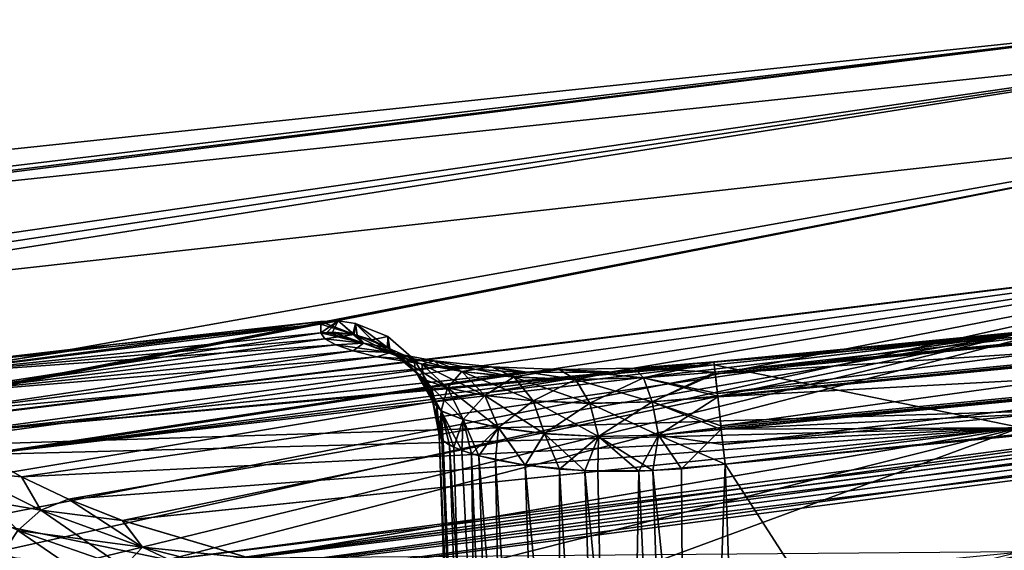
# Model space of a CAD drawing. Units: millimetres. Extents: x -36 to 108, y -2 to 132.
# Drawn here: x -13 to 0, y 122 to 130 of the extents above; entities that cross this region are included whole.
import ezdxf

# ---------------------------------------------------------------- set-up
doc = ezdxf.new("R2010")
doc.units = ezdxf.units.MM
doc.header["$LTSCALE"] = 33.374815
for name, color, linetype in [('106', 7, 'CONTINUOUS'), ('107', 7, 'CONTINUOUS'), ('109', 7, 'CONTINUOUS'), ('113', 7, 'CONTINUOUS'), ('116', 7, 'CONTINUOUS'), ('122', 7, 'CONTINUOUS'), ('124', 7, 'CONTINUOUS'), ('125', 7, 'CONTINUOUS'), ('131', 7, 'CONTINUOUS'), ('132', 7, 'CONTINUOUS'), ('143', 7, 'CONTINUOUS'), ('154', 7, 'CONTINUOUS'), ('155', 7, 'CONTINUOUS'), ('166', 7, 'CONTINUOUS'), ('170', 7, 'CONTINUOUS'), ('171', 7, 'CONTINUOUS'), ('175', 7, 'CONTINUOUS'), ('177', 7, 'CONTINUOUS'), ('179', 7, 'CONTINUOUS'), ('187', 7, 'CONTINUOUS'), ('189', 7, 'CONTINUOUS'), ('200', 7, 'CONTINUOUS')]:
    doc.layers.add(name, color=color, linetype=linetype)

msp = doc.modelspace()

# ---------------------------------------------------------------- linework, layer by layer
at = {"layer": '106', "linetype": 'Continuous'}
for points in [[(-7.567, 123.928, -3.069), (-7.513, 123.844, -3.7), (-7.034, 108.665, -2.536), (-7.567, 123.928, -3.069)], [(-7.513, 123.844, -3.7), (-7.361, 123.755, -4.312), (-6.897, 108.657, -3.571), (-7.513, 123.844, -3.7)], [(-7.034, 108.665, -2.536), (-7.513, 123.844, -3.7), (-6.897, 108.657, -3.571), (-7.034, 108.665, -2.536)], [(-7.361, 123.755, -4.312), (-7.113, 123.664, -4.892), (-6.897, 108.657, -3.571), (-7.361, 123.755, -4.312)], [(-7.113, 123.664, -4.892), (-6.777, 123.577, -5.427), (-6.497, 108.652, -4.536), (-7.113, 123.664, -4.892)], [(-6.897, 108.657, -3.571), (-7.113, 123.664, -4.892), (-6.497, 108.652, -4.536), (-6.897, 108.657, -3.571)], [(-6.777, 123.577, -5.427), (-6.362, 123.504, -5.901), (-5.863, 108.651, -5.363), (-6.777, 123.577, -5.427)], [(-6.497, 108.652, -4.536), (-6.777, 123.577, -5.427), (-5.863, 108.651, -5.363), (-6.497, 108.652, -4.536)], [(-6.362, 123.504, -5.901), (-5.879, 123.45, -6.304), (-5.863, 108.651, -5.363), (-6.362, 123.504, -5.901)], [(-5.879, 123.45, -6.304), (-5.34, 123.421, -6.627), (-5.035, 108.652, -5.998), (-5.879, 123.45, -6.304)], [(-5.863, 108.651, -5.363), (-5.879, 123.45, -6.304), (-5.035, 108.652, -5.998), (-5.863, 108.651, -5.363)], [(-4.765, 123.422, -6.861), (-4.165, 123.454, -7.003), (-4.07, 108.657, -6.398), (-4.765, 123.422, -6.861)], [(-4.165, 123.454, -7.003), (-3.555, 123.519, -7.052), (-4.07, 108.657, -6.398), (-4.165, 123.454, -7.003)], [(-3.555, 123.519, -7.052), (-3.036, 108.665, -6.534), (-4.07, 108.657, -6.398), (-3.555, 123.519, -7.052)], [(-5.34, 123.421, -6.627), (-4.765, 123.422, -6.861), (-5.035, 108.652, -5.998), (-5.34, 123.421, -6.627)], [(-5.035, 108.652, -5.998), (-4.765, 123.422, -6.861), (-4.07, 108.657, -6.398), (-5.035, 108.652, -5.998)]]:
    msp.add_3dface(points, dxfattribs=at)
at = {"layer": '107', "linetype": 'Continuous'}
for points in [[(-12.144, 125.198, 0), (-9.232, 125.521, 0), (-9.231, 125.481, 1.6), (-12.144, 125.198, 0)], [(-15.043, 124.86, 0), (-12.144, 125.198, 0), (-9.231, 125.481, 1.6), (-15.043, 124.86, 0)], [(-15.006, 124.768, 2.44), (-15.043, 124.86, 0), (-9.231, 125.481, 1.6), (-15.006, 124.768, 2.44)], [(-9.228, 125.36, 3.218), (-15.006, 124.768, 2.44), (-9.231, 125.481, 1.6), (-9.228, 125.36, 3.218)], [(-9.173, 125.278, 4.002), (-15.006, 124.768, 2.44), (-9.228, 125.36, 3.218), (-9.173, 125.278, 4.002)], [(-9.021, 125.192, 4.755), (-15.006, 124.768, 2.44), (-9.173, 125.278, 4.002), (-9.021, 125.192, 4.755)], [(0.583, 125.351, 8.933), (0.595, 124.032, 13.173), (-3.709, 124.91, 8.928), (0.583, 125.351, 8.933)], [(-14.891, 124.484, 4.95), (-15.006, 124.768, 2.44), (-9.021, 125.192, 4.755), (-14.891, 124.484, 4.95)], [(-8.776, 125.107, 5.473), (-14.891, 124.484, 4.95), (-9.021, 125.192, 4.755), (-8.776, 125.107, 5.473)], [(-8.443, 125.024, 6.146), (-14.891, 124.484, 4.95), (-8.776, 125.107, 5.473), (-8.443, 125.024, 6.146)], [(-14.719, 124.234, 6.451), (-14.891, 124.484, 4.95), (-8.443, 125.024, 6.146), (-14.719, 124.234, 6.451)], [(-7.544, 124.883, 7.319), (-14.719, 124.234, 6.451), (-8.443, 125.024, 6.146), (-7.544, 124.883, 7.319)], [(-14.416, 123.953, 7.871), (-14.719, 124.234, 6.451), (-7.544, 124.883, 7.319), (-14.416, 123.953, 7.871)], [(-13.984, 123.653, 9.213), (-14.416, 123.953, 7.871), (-3.709, 124.91, 8.928), (-13.984, 123.653, 9.213)], [(-3.709, 124.91, 8.928), (-14.416, 123.953, 7.871), (-5.092, 124.81, 8.744), (-3.709, 124.91, 8.928)], [(-6.4, 124.804, 8.199), (-14.416, 123.953, 7.871), (-7.544, 124.883, 7.319), (-6.4, 124.804, 8.199)], [(0.595, 124.032, 13.173), (-13.984, 123.653, 9.213), (-3.709, 124.91, 8.928), (0.595, 124.032, 13.173)], [(-5.092, 124.81, 8.744), (-14.416, 123.953, 7.871), (-6.4, 124.804, 8.199), (-5.092, 124.81, 8.744)], [(-13.433, 123.341, 10.481), (-13.984, 123.653, 9.213), (0.595, 124.032, 13.173), (-13.433, 123.341, 10.481)], [(-12.774, 123.029, 11.663), (-13.433, 123.341, 10.481), (0.595, 124.032, 13.173), (-12.774, 123.029, 11.663)], [(-12.017, 122.729, 12.75), (-12.774, 123.029, 11.663), (0.595, 124.032, 13.173), (-12.017, 122.729, 12.75)], [(-10.23, 122.202, 14.629), (-12.017, 122.729, 12.75), (0.595, 124.032, 13.173), (-10.23, 122.202, 14.629)], [(0.603, 122.287, 17.325), (-10.23, 122.202, 14.629), (0.595, 124.032, 13.173), (0.603, 122.287, 17.325)]]:
    msp.add_3dface(points, dxfattribs=at)
at = {"layer": '109', "linetype": 'Continuous'}
for points in [[(6.456, 125.946, 8.674), (6.459, 125.907, 8.936), (-3.712, 124.954, 8.665), (6.456, 125.946, 8.674)], [(6.457, 125.942, 8.441), (6.456, 125.946, 8.674), (-3.712, 124.954, 8.665), (6.457, 125.942, 8.441)], [(-3.711, 124.954, 8.43), (6.457, 125.942, 8.441), (-3.712, 124.954, 8.665), (-3.711, 124.954, 8.43)], [(6.458, 125.939, 8.415), (6.457, 125.942, 8.441), (-3.711, 124.954, 8.43), (6.458, 125.939, 8.415)], [(-3.694, 124.81, 7.899), (6.458, 125.939, 8.415), (-3.711, 124.951, 8.403), (-3.694, 124.81, 7.899)], [(-3.711, 124.951, 8.403), (6.458, 125.939, 8.415), (-3.711, 124.954, 8.43), (-3.711, 124.951, 8.403)], [(6.472, 125.797, 7.926), (6.458, 125.939, 8.415), (-3.694, 124.81, 7.899), (6.472, 125.797, 7.926)], [(6.459, 125.907, 8.936), (1.396, 125.431, 8.934), (-3.712, 124.954, 8.665), (6.459, 125.907, 8.936)], [(-3.661, 124.51, 7.479), (6.472, 125.797, 7.926), (-3.694, 124.81, 7.899), (-3.661, 124.51, 7.479)], [(6.5, 125.49, 7.505), (6.472, 125.797, 7.926), (-3.661, 124.51, 7.479), (6.5, 125.49, 7.505)], [(1.396, 125.431, 8.934), (0.583, 125.351, 8.933), (-3.712, 124.954, 8.665), (1.396, 125.431, 8.934)], [(-3.657, 124.472, 7.443), (6.5, 125.49, 7.505), (-3.661, 124.51, 7.479), (-3.657, 124.472, 7.443)], [(6.504, 125.453, 7.47), (6.5, 125.49, 7.505), (-3.657, 124.472, 7.443), (6.504, 125.453, 7.47)], [(-3.612, 124.058, 7.174), (6.504, 125.453, 7.47), (-3.657, 124.472, 7.443), (-3.612, 124.058, 7.174)], [(6.541, 125.041, 7.206), (6.504, 125.453, 7.47), (-3.612, 124.058, 7.174), (6.541, 125.041, 7.206)], [(0.583, 125.351, 8.933), (-3.709, 124.91, 8.928), (-3.712, 124.954, 8.665), (0.583, 125.351, 8.933)], [(-3.607, 124.006, 7.153), (6.541, 125.041, 7.206), (-3.612, 124.058, 7.174), (-3.607, 124.006, 7.153)], [(6.546, 124.99, 7.186), (6.541, 125.041, 7.206), (-3.607, 124.006, 7.153), (6.546, 124.99, 7.186)], [(-3.584, 123.794, 7.088), (6.546, 124.99, 7.186), (-3.607, 124.006, 7.153), (-3.584, 123.794, 7.088)], [(6.565, 124.78, 7.122), (6.546, 124.99, 7.186), (-3.584, 123.794, 7.088), (6.565, 124.78, 7.122)], [(-3.555, 123.519, 7.052), (6.565, 124.78, 7.122), (-3.584, 123.794, 7.088), (-3.555, 123.519, 7.052)], [(1.515, 124.034, 7.07), (6.565, 124.78, 7.122), (-3.555, 123.519, 7.052), (1.515, 124.034, 7.07)]]:
    msp.add_3dface(points, dxfattribs=at)
at = {"layer": '113', "linetype": 'Continuous'}
for points in [[(-11.359, 122.067, 21.487), (10.122, 124.845, 21.002), (-11.377, 122.177, 21.346), (-11.359, 122.067, 21.487)], [(-11.377, 122.177, 21.346), (10.122, 124.845, 21.002), (5.708, 124.418, 20.979), (-11.377, 122.177, 21.346)], [(10.122, 124.845, 21.002), (-11.359, 122.067, 21.487), (10.143, 124.687, 21.099), (10.122, 124.845, 21.002)], [(-11.336, 121.913, 21.58), (10.143, 124.687, 21.099), (-11.359, 122.067, 21.487), (-11.336, 121.913, 21.58)], [(10.143, 124.687, 21.099), (-11.336, 121.913, 21.58), (5.114, 123.897, 21.265), (10.143, 124.687, 21.099)], [(5.114, 123.897, 21.265), (-11.336, 121.913, 21.58), (-11.312, 121.74, 21.611), (5.114, 123.897, 21.265)]]:
    msp.add_3dface(points, dxfattribs=at)
at = {"layer": '116', "linetype": 'Continuous'}
for points in [[(-20.514, 127.201, 0), (-20.305, 126.777, 5.488), (3.583, 129.751, 0), (-20.514, 127.201, 0)], [(-20.305, 126.777, 5.488), (5.204, 129.481, 5.69), (3.583, 129.751, 0), (-20.305, 126.777, 5.488)], [(5.204, 129.481, 5.69), (-20.305, 126.777, 5.488), (-19.673, 125.564, 10.957), (5.204, 129.481, 5.69)], [(5.204, 129.481, 5.69), (-19.673, 125.564, 10.957), (5.492, 128.374, 11.074), (5.204, 129.481, 5.69)], [(-19.673, 125.564, 10.957), (-18.542, 123.659, 16.415), (5.492, 128.374, 11.074), (-19.673, 125.564, 10.957)], [(-18.542, 123.659, 16.415), (6.048, 126.676, 16.185), (5.492, 128.374, 11.074), (-18.542, 123.659, 16.415)], [(5.708, 124.418, 20.979), (6.048, 126.676, 16.185), (-18.542, 123.659, 16.415), (5.708, 124.418, 20.979)], [(-11.377, 122.177, 21.346), (5.708, 124.418, 20.979), (-18.542, 123.659, 16.415), (-11.377, 122.177, 21.346)], [(-11.377, 122.177, 21.346), (-18.542, 123.659, 16.415), (-12.979, 122.048, 21.201), (-11.377, 122.177, 21.346)], [(-12.979, 122.048, 21.201), (-18.542, 123.659, 16.415), (-14.554, 122.109, 20.697), (-12.979, 122.048, 21.201)]]:
    msp.add_3dface(points, dxfattribs=at)
at = {"layer": '122', "linetype": 'Continuous'}
for points in [[(-9.173, 125.278, -4.003), (-8.763, 125.338, -3.214), (-9.228, 125.36, -3.218), (-9.173, 125.278, -4.003)], [(-8.631, 125.214, -4.384), (-8.763, 125.338, -3.214), (-9.173, 125.278, -4.003), (-8.631, 125.214, -4.384)], [(-9.021, 125.192, -4.755), (-8.631, 125.214, -4.384), (-9.173, 125.278, -4.003), (-9.021, 125.192, -4.755)], [(-8.763, 125.338, -3.214), (-8.631, 125.214, -4.384), (-8.719, 125.328, -3.213), (-8.763, 125.338, -3.214)], [(-8.631, 125.214, -4.384), (-8.294, 125.156, -3.194), (-8.719, 125.328, -3.213), (-8.631, 125.214, -4.384)], [(-8.776, 125.107, -5.473), (-8.631, 125.214, -4.384), (-9.021, 125.192, -4.755), (-8.776, 125.107, -5.473)], [(-8.25, 125.086, -5.488), (-8.631, 125.214, -4.384), (-8.776, 125.107, -5.473), (-8.25, 125.086, -5.488)], [(-8.443, 125.024, -6.146), (-8.25, 125.086, -5.488), (-8.776, 125.107, -5.473), (-8.443, 125.024, -6.146)], [(-8.167, 125.041, -4.257), (-8.294, 125.156, -3.194), (-8.631, 125.214, -4.384), (-8.167, 125.041, -4.257)], [(-8.25, 125.086, -5.488), (-8.167, 125.041, -4.257), (-8.631, 125.214, -4.384), (-8.25, 125.086, -5.488)], [(-8.294, 125.156, -3.194), (-8.167, 125.041, -4.257), (-8.26, 125.135, -3.192), (-8.294, 125.156, -3.194)], [(-8.167, 125.041, -4.257), (-7.902, 124.819, -3.159), (-8.26, 125.135, -3.192), (-8.167, 125.041, -4.257)], [(-7.64, 124.969, -6.479), (-8.25, 125.086, -5.488), (-8.443, 125.024, -6.146), (-7.64, 124.969, -6.479)], [(-7.545, 124.883, -7.318), (-7.64, 124.969, -6.479), (-8.443, 125.024, -6.146), (-7.545, 124.883, -7.318)], [(-7.813, 124.923, -5.256), (-8.167, 125.041, -4.257), (-8.25, 125.086, -5.488), (-7.813, 124.923, -5.256)], [(-7.64, 124.969, -6.479), (-7.813, 124.923, -5.256), (-8.25, 125.086, -5.488), (-7.64, 124.969, -6.479)], [(-7.781, 124.705, -4.129), (-7.902, 124.819, -3.159), (-8.167, 125.041, -4.257), (-7.781, 124.705, -4.129)], [(-7.813, 124.923, -5.256), (-7.781, 124.705, -4.129), (-8.167, 125.041, -4.257), (-7.813, 124.923, -5.256)], [(-7.251, 124.817, -6.148), (-7.813, 124.923, -5.256), (-7.64, 124.969, -6.479), (-7.251, 124.817, -6.148)], [(-6.836, 124.884, -7.301), (-7.251, 124.817, -6.148), (-7.64, 124.969, -6.479), (-6.836, 124.884, -7.301)], [(-6.836, 124.884, -7.301), (-7.64, 124.969, -6.479), (-7.545, 124.883, -7.318), (-6.836, 124.884, -7.301)], [(-7.451, 124.588, -5.04), (-7.781, 124.705, -4.129), (-7.813, 124.923, -5.256), (-7.451, 124.588, -5.04)], [(-7.251, 124.817, -6.148), (-7.451, 124.588, -5.04), (-7.813, 124.923, -5.256), (-7.251, 124.817, -6.148)], [(-6.402, 124.804, -8.198), (-6.836, 124.884, -7.301), (-7.545, 124.883, -7.318), (-6.402, 124.804, -8.198)], [(-6.516, 124.741, -6.886), (-7.251, 124.817, -6.148), (-6.836, 124.884, -7.301), (-6.516, 124.741, -6.886)], [(-5.883, 124.846, -7.916), (-6.516, 124.741, -6.886), (-6.836, 124.884, -7.301), (-5.883, 124.846, -7.916)], [(-5.883, 124.846, -7.916), (-6.836, 124.884, -7.301), (-6.402, 124.804, -8.198), (-5.883, 124.846, -7.916)], [(-5.652, 124.708, -7.435), (-6.516, 124.741, -6.886), (-5.883, 124.846, -7.916), (-5.652, 124.708, -7.435)], [(-5.093, 124.81, -8.744), (-5.883, 124.846, -7.916), (-6.402, 124.804, -8.198), (-5.093, 124.81, -8.744)], [(-4.825, 124.867, -8.299), (-5.652, 124.708, -7.435), (-5.883, 124.846, -7.916), (-4.825, 124.867, -8.299)], [(-4.825, 124.867, -8.299), (-5.883, 124.846, -7.916), (-5.093, 124.81, -8.744), (-4.825, 124.867, -8.299)], [(-4.698, 124.73, -7.778), (-5.652, 124.708, -7.435), (-4.825, 124.867, -8.299), (-4.698, 124.73, -7.778)], [(-3.709, 124.911, -8.928), (-4.825, 124.867, -8.299), (-5.093, 124.81, -8.744), (-3.709, 124.911, -8.928)], [(-3.711, 124.954, -8.429), (-4.698, 124.73, -7.778), (-4.825, 124.867, -8.299), (-3.711, 124.954, -8.429)], [(-3.711, 124.954, -8.429), (-4.825, 124.867, -8.299), (-3.709, 124.911, -8.928), (-3.711, 124.954, -8.429)], [(-3.711, 124.948, -8.374), (-4.698, 124.73, -7.778), (-3.711, 124.954, -8.429), (-3.711, 124.948, -8.374)], [(-3.694, 124.81, -7.899), (-4.698, 124.73, -7.778), (-3.711, 124.948, -8.374), (-3.694, 124.81, -7.899)], [(-7.902, 124.819, -3.159), (-7.781, 124.705, -4.129), (-7.663, 124.404, -3.117), (-7.902, 124.819, -3.159)], [(-7.542, 124.266, -4.023), (-7.655, 124.383, -3.115), (-7.781, 124.705, -4.129), (-7.542, 124.266, -4.023)], [(-7.451, 124.588, -5.04), (-7.542, 124.266, -4.023), (-7.781, 124.705, -4.129), (-7.451, 124.588, -5.04)], [(-7.781, 124.705, -4.129), (-7.655, 124.383, -3.115), (-7.663, 124.404, -3.117), (-7.781, 124.705, -4.129)], [(-6.929, 124.483, -5.851), (-7.451, 124.588, -5.04), (-7.251, 124.817, -6.148), (-6.929, 124.483, -5.851)], [(-6.516, 124.741, -6.886), (-6.929, 124.483, -5.851), (-7.251, 124.817, -6.148), (-6.516, 124.741, -6.886)], [(-6.25, 124.406, -6.52), (-6.929, 124.483, -5.851), (-6.516, 124.741, -6.886), (-6.25, 124.406, -6.52)], [(-5.652, 124.708, -7.435), (-6.25, 124.406, -6.52), (-6.516, 124.741, -6.886), (-5.652, 124.708, -7.435)], [(-5.455, 124.372, -7.017), (-6.25, 124.406, -6.52), (-5.652, 124.708, -7.435), (-5.455, 124.372, -7.017)], [(-4.698, 124.73, -7.778), (-5.455, 124.372, -7.017), (-5.652, 124.708, -7.435), (-4.698, 124.73, -7.778)], [(-4.578, 124.393, -7.329), (-5.455, 124.372, -7.017), (-4.698, 124.73, -7.778), (-4.578, 124.393, -7.329)], [(-3.694, 124.81, -7.899), (-4.578, 124.393, -7.329), (-4.698, 124.73, -7.778), (-3.694, 124.81, -7.899)], [(-3.692, 124.787, -7.852), (-4.578, 124.393, -7.329), (-3.694, 124.81, -7.899), (-3.692, 124.787, -7.852)], [(-3.656, 124.464, -7.436), (-4.578, 124.393, -7.329), (-3.692, 124.787, -7.852), (-3.656, 124.464, -7.436)], [(-7.23, 124.144, -4.879), (-7.542, 124.266, -4.023), (-7.451, 124.588, -5.04), (-7.23, 124.144, -4.879)], [(-6.929, 124.483, -5.851), (-7.23, 124.144, -4.879), (-7.451, 124.588, -5.04), (-6.929, 124.483, -5.851)], [(-6.737, 124.031, -5.643), (-7.23, 124.144, -4.879), (-6.929, 124.483, -5.851), (-6.737, 124.031, -5.643)], [(-6.25, 124.406, -6.52), (-6.737, 124.031, -5.643), (-6.929, 124.483, -5.851), (-6.25, 124.406, -6.52)], [(-3.656, 124.464, -7.436), (-4.49, 123.924, -7.045), (-4.578, 124.393, -7.329), (-3.656, 124.464, -7.436)], [(-3.609, 124.032, -7.163), (-4.49, 123.924, -7.045), (-3.656, 124.464, -7.436), (-3.609, 124.032, -7.163)], [(-7.542, 124.266, -4.023), (-7.567, 123.928, -3.069), (-7.655, 124.383, -3.115), (-7.542, 124.266, -4.023)], [(-6.091, 123.947, -6.277), (-6.737, 124.031, -5.643), (-6.25, 124.406, -6.52), (-6.091, 123.947, -6.277)], [(-5.455, 124.372, -7.017), (-6.091, 123.947, -6.277), (-6.25, 124.406, -6.52), (-5.455, 124.372, -7.017)], [(-5.33, 123.907, -6.749), (-6.091, 123.947, -6.277), (-5.455, 124.372, -7.017), (-5.33, 123.907, -6.749)], [(-4.578, 124.393, -7.329), (-5.33, 123.907, -6.749), (-5.455, 124.372, -7.017), (-4.578, 124.393, -7.329)], [(-4.49, 123.924, -7.045), (-5.33, 123.907, -6.749), (-4.578, 124.393, -7.329), (-4.49, 123.924, -7.045)], [(-7.513, 123.844, -3.7), (-7.567, 123.928, -3.069), (-7.542, 124.266, -4.023), (-7.513, 123.844, -3.7)], [(-7.361, 123.755, -4.312), (-7.513, 123.844, -3.7), (-7.542, 124.266, -4.023), (-7.361, 123.755, -4.312)], [(-7.23, 124.144, -4.879), (-7.361, 123.755, -4.312), (-7.542, 124.266, -4.023), (-7.23, 124.144, -4.879)], [(-7.113, 123.664, -4.892), (-7.361, 123.755, -4.312), (-7.23, 124.144, -4.879), (-7.113, 123.664, -4.892)], [(-6.737, 124.031, -5.643), (-7.113, 123.664, -4.892), (-7.23, 124.144, -4.879), (-6.737, 124.031, -5.643)], [(-6.777, 123.577, -5.427), (-7.113, 123.664, -4.892), (-6.737, 124.031, -5.643), (-6.777, 123.577, -5.427)], [(-6.362, 123.504, -5.901), (-6.777, 123.577, -5.427), (-6.737, 124.031, -5.643), (-6.362, 123.504, -5.901)], [(-6.091, 123.947, -6.277), (-6.362, 123.504, -5.901), (-6.737, 124.031, -5.643), (-6.091, 123.947, -6.277)], [(-3.607, 124.008, -7.153), (-4.49, 123.924, -7.045), (-3.609, 124.032, -7.163), (-3.607, 124.008, -7.153)], [(-3.607, 124.008, -7.153), (-4.165, 123.454, -7.003), (-4.49, 123.924, -7.045), (-3.607, 124.008, -7.153)], [(-3.555, 123.519, -7.052), (-4.165, 123.454, -7.003), (-3.607, 124.008, -7.153), (-3.555, 123.519, -7.052)], [(-5.879, 123.45, -6.304), (-6.362, 123.504, -5.901), (-6.091, 123.947, -6.277), (-5.879, 123.45, -6.304)], [(-5.33, 123.907, -6.749), (-5.879, 123.45, -6.304), (-6.091, 123.947, -6.277), (-5.33, 123.907, -6.749)], [(-5.34, 123.421, -6.627), (-5.879, 123.45, -6.304), (-5.33, 123.907, -6.749), (-5.34, 123.421, -6.627)], [(-4.765, 123.422, -6.861), (-5.34, 123.421, -6.627), (-5.33, 123.907, -6.749), (-4.765, 123.422, -6.861)], [(-4.49, 123.924, -7.045), (-4.765, 123.422, -6.861), (-5.33, 123.907, -6.749), (-4.49, 123.924, -7.045)], [(-4.165, 123.454, -7.003), (-4.765, 123.422, -6.861), (-4.49, 123.924, -7.045), (-4.165, 123.454, -7.003)]]:
    msp.add_3dface(points, dxfattribs=at)
at = {"layer": '124', "linetype": 'Continuous'}
for points in [[(-3.036, 108.665, 6.534), (6.589, 124.507, 7.087), (-3.555, 123.519, 7.052), (-3.036, 108.665, 6.534)], [(6.589, 124.507, 7.087), (1.515, 124.034, 7.07), (-3.555, 123.519, 7.052), (6.589, 124.507, 7.087)], [(-3.036, 108.665, 6.534), (6.036, 108.665, 6.534), (6.589, 124.507, 7.087), (-3.036, 108.665, 6.534)]]:
    msp.add_3dface(points, dxfattribs=at)
at = {"layer": '125', "linetype": 'Continuous'}
for points in [[(-9.231, 125.481, 1.6), (-9.232, 125.521, 0), (-8.987, 125.527, 0), (-9.231, 125.481, 1.6)], [(-9.228, 125.36, 3.218), (-9.231, 125.481, 1.6), (-8.987, 125.527, 0), (-9.228, 125.36, 3.218)], [(-9.228, 125.36, 3.218), (-8.987, 125.527, 0), (-9.147, 125.366, 3.218), (-9.228, 125.36, 3.218)], [(-8.987, 125.527, 0), (-9.066, 125.368, 3.218), (-9.147, 125.366, 3.218), (-8.987, 125.527, 0)], [(-8.781, 125.341, 3.214), (-9.066, 125.368, 3.218), (-8.987, 125.527, 0), (-8.781, 125.341, 3.214)], [(-8.741, 125.493), (-8.781, 125.341, 3.214), (-8.987, 125.527, 0), (-8.741, 125.493)], [(-8.764, 125.338, 3.214), (-8.781, 125.341, 3.214), (-8.741, 125.493), (-8.764, 125.338, 3.214)], [(-8.511, 125.263, 3.205), (-8.764, 125.338, 3.214), (-8.741, 125.493), (-8.511, 125.263, 3.205)], [(-8.287, 125.308, 0), (-8.511, 125.263, 3.205), (-8.741, 125.493), (-8.287, 125.308, 0)], [(-8.294, 125.156, 3.194), (-8.511, 125.263, 3.205), (-8.287, 125.308, 0), (-8.294, 125.156, 3.194)], [(-8.263, 125.137, 3.192), (-8.294, 125.156, 3.194), (-8.287, 125.308, 0), (-8.263, 125.137, 3.192)], [(-7.917, 124.987, 0), (-8.263, 125.137, 3.192), (-8.287, 125.308, 0), (-7.917, 124.987, 0)], [(-8.039, 124.965, 3.174), (-8.263, 125.137, 3.192), (-7.917, 124.987, 0), (-8.039, 124.965, 3.174)], [(-7.902, 124.818, 3.159), (-8.039, 124.965, 3.174), (-7.917, 124.987, 0), (-7.902, 124.818, 3.159)], [(-7.67, 124.564, 0), (-7.902, 124.818, 3.159), (-7.917, 124.987, 0), (-7.67, 124.564, 0)], [(-7.849, 124.749, 3.152), (-7.902, 124.818, 3.159), (-7.67, 124.564, 0), (-7.849, 124.749, 3.152)], [(-7.703, 124.499, 3.127), (-7.849, 124.749, 3.152), (-7.67, 124.564, 0), (-7.703, 124.499, 3.127)], [(-7.655, 124.383, 3.115), (-7.703, 124.499, 3.127), (-7.67, 124.564, 0), (-7.655, 124.383, 3.115)], [(-7.601, 124.326, 0), (-7.655, 124.383, 3.115), (-7.67, 124.564, 0), (-7.601, 124.326, 0)], [(-7.607, 124.222, 3.099), (-7.655, 124.383, 3.115), (-7.601, 124.326, 0), (-7.607, 124.222, 3.099)], [(-7.572, 124.082, 0), (-7.607, 124.222, 3.099), (-7.601, 124.326, 0), (-7.572, 124.082, 0)], [(-7.567, 123.928, 3.069), (-7.607, 124.222, 3.099), (-7.571, 124.043, 1.536), (-7.567, 123.928, 3.069)], [(-7.571, 124.043, 1.536), (-7.607, 124.222, 3.099), (-7.572, 124.082, 0), (-7.571, 124.043, 1.536)]]:
    msp.add_3dface(points, dxfattribs=at)
at = {"layer": '131', "linetype": 'Continuous'}
for points in [[(-7.571, 124.043, 1.536), (-7.572, 124.082, 0), (-7.571, 124.043, -1.536), (-7.571, 124.043, 1.536)], [(-7.567, 123.928, -3.069), (-7.567, 123.928, 3.069), (-7.571, 124.043, 1.536), (-7.567, 123.928, -3.069)], [(-7.567, 123.928, -3.069), (-7.571, 124.043, 1.536), (-7.571, 124.043, -1.536), (-7.567, 123.928, -3.069)], [(-7.567, 123.928, -3.069), (-7.034, 108.665, -2.536), (-7.567, 123.928, 3.069), (-7.567, 123.928, -3.069)], [(-7.034, 108.665, -2.536), (-7.034, 108.665, 2.536), (-7.567, 123.928, 3.069), (-7.034, 108.665, -2.536)]]:
    msp.add_3dface(points, dxfattribs=at)
at = {"layer": '132', "linetype": 'Continuous'}
for points in [[(10.121, 124.844, -21.002), (-11.359, 122.068, -21.486), (5.709, 124.418, -20.979), (10.121, 124.844, -21.002)], [(-11.359, 122.068, -21.486), (10.121, 124.844, -21.002), (-11.336, 121.915, -21.579), (-11.359, 122.068, -21.486)], [(10.143, 124.687, -21.099), (-11.336, 121.915, -21.579), (10.121, 124.844, -21.002), (10.143, 124.687, -21.099)], [(10.143, 124.687, -21.099), (-11.312, 121.74, -21.611), (-11.336, 121.915, -21.579), (10.143, 124.687, -21.099)], [(-11.312, 121.74, -21.611), (10.143, 124.687, -21.099), (5.112, 123.897, -21.265), (-11.312, 121.74, -21.611)], [(5.709, 124.418, -20.979), (-11.359, 122.068, -21.486), (-11.377, 122.177, -21.346), (5.709, 124.418, -20.979)]]:
    msp.add_3dface(points, dxfattribs=at)
at = {"layer": '143', "linetype": 'Continuous'}
for points in [[(6.036, 108.665, -6.534), (-3.555, 123.519, -7.052), (1.515, 124.034, -7.07), (6.036, 108.665, -6.534)], [(-3.036, 108.665, -6.534), (-3.555, 123.519, -7.052), (6.036, 108.665, -6.534), (-3.036, 108.665, -6.534)]]:
    msp.add_3dface(points, dxfattribs=at)
at = {"layer": '154', "linetype": 'Continuous'}
for points in [[(-9.232, 125.521, 0), (-8.763, 125.338, -3.214), (-8.987, 125.527, 0), (-9.232, 125.521, 0)], [(-8.763, 125.338, -3.214), (-9.232, 125.521, 0), (-9.231, 125.481, -1.6), (-8.763, 125.338, -3.214)], [(-8.763, 125.338, -3.214), (-8.741, 125.493), (-8.987, 125.527, 0), (-8.763, 125.338, -3.214)], [(-9.228, 125.36, -3.218), (-8.763, 125.338, -3.214), (-9.231, 125.481, -1.6), (-9.228, 125.36, -3.218)], [(-8.763, 125.338, -3.214), (-8.719, 125.328, -3.213), (-8.741, 125.493), (-8.763, 125.338, -3.214)], [(-8.719, 125.328, -3.213), (-8.294, 125.156, -3.194), (-8.741, 125.493), (-8.719, 125.328, -3.213)], [(-8.294, 125.156, -3.194), (-8.287, 125.308, 0), (-8.741, 125.493), (-8.294, 125.156, -3.194)], [(-8.294, 125.156, -3.194), (-8.26, 125.135, -3.192), (-8.287, 125.308, 0), (-8.294, 125.156, -3.194)], [(-8.26, 125.135, -3.192), (-7.917, 124.987, 0), (-8.287, 125.308, 0), (-8.26, 125.135, -3.192)], [(-8.26, 125.135, -3.192), (-7.902, 124.819, -3.159), (-7.917, 124.987, 0), (-8.26, 125.135, -3.192)], [(-7.902, 124.819, -3.159), (-7.67, 124.564, 0), (-7.917, 124.987, 0), (-7.902, 124.819, -3.159)], [(-7.902, 124.819, -3.159), (-7.663, 124.404, -3.117), (-7.67, 124.564, 0), (-7.902, 124.819, -3.159)], [(-7.663, 124.404, -3.117), (-7.655, 124.383, -3.115), (-7.67, 124.564, 0), (-7.663, 124.404, -3.117)], [(-7.655, 124.383, -3.115), (-7.601, 124.326, 0), (-7.67, 124.564, 0), (-7.655, 124.383, -3.115)], [(-7.655, 124.383, -3.115), (-7.567, 123.928, -3.069), (-7.601, 124.326, 0), (-7.655, 124.383, -3.115)], [(-7.601, 124.326, 0), (-7.567, 123.928, -3.069), (-7.571, 124.043, -1.536), (-7.601, 124.326, 0)], [(-7.572, 124.082, 0), (-7.601, 124.326, 0), (-7.571, 124.043, -1.536), (-7.572, 124.082, 0)]]:
    msp.add_3dface(points, dxfattribs=at)
at = {"layer": '155', "linetype": 'Continuous'}
for points in [[(-7.567, 123.928, 3.069), (-7.034, 108.665, 2.536), (-6.897, 108.657, 3.571), (-7.567, 123.928, 3.069)], [(-7.567, 123.928, 3.069), (-6.897, 108.657, 3.571), (-7.529, 123.858, 3.596), (-7.567, 123.928, 3.069)], [(-7.529, 123.858, 3.596), (-6.897, 108.657, 3.571), (-7.422, 123.785, 4.112), (-7.529, 123.858, 3.596)], [(-6.897, 108.657, 3.571), (-6.497, 108.652, 4.536), (-7.422, 123.785, 4.112), (-6.897, 108.657, 3.571)], [(-7.422, 123.785, 4.112), (-6.497, 108.652, 4.536), (-7.248, 123.709, 4.607), (-7.422, 123.785, 4.112)], [(-7.248, 123.709, 4.607), (-6.497, 108.652, 4.536), (-7.01, 123.634, 5.076), (-7.248, 123.709, 4.607)], [(-6.497, 108.652, 4.536), (-5.863, 108.651, 5.363), (-7.01, 123.634, 5.076), (-6.497, 108.652, 4.536)], [(-7.01, 123.634, 5.076), (-5.863, 108.651, 5.363), (-6.361, 123.504, 5.901), (-7.01, 123.634, 5.076)], [(-5.863, 108.651, 5.363), (-5.035, 108.652, 5.998), (-6.361, 123.504, 5.901), (-5.863, 108.651, 5.363)], [(-6.361, 123.504, 5.901), (-5.035, 108.652, 5.998), (-5.525, 123.427, 6.529), (-6.361, 123.504, 5.901)], [(-3.036, 108.665, 6.534), (-3.555, 123.519, 7.052), (-4.567, 123.429, 6.918), (-3.036, 108.665, 6.534)], [(-5.525, 123.427, 6.529), (-4.07, 108.657, 6.398), (-4.567, 123.429, 6.918), (-5.525, 123.427, 6.529)], [(-5.035, 108.652, 5.998), (-4.07, 108.657, 6.398), (-5.525, 123.427, 6.529), (-5.035, 108.652, 5.998)], [(-4.07, 108.657, 6.398), (-3.036, 108.665, 6.534), (-4.567, 123.429, 6.918), (-4.07, 108.657, 6.398)]]:
    msp.add_3dface(points, dxfattribs=at)
at = {"layer": '166', "linetype": 'Continuous'}
for points in [[(-9.228, 125.36, 3.218), (-9.147, 125.366, 3.218), (-8.63, 125.214, 4.384), (-9.228, 125.36, 3.218)], [(-9.173, 125.278, 4.002), (-9.228, 125.36, 3.218), (-8.63, 125.214, 4.384), (-9.173, 125.278, 4.002)], [(-9.021, 125.192, 4.755), (-9.173, 125.278, 4.002), (-8.63, 125.214, 4.384), (-9.021, 125.192, 4.755)], [(-9.147, 125.366, 3.218), (-9.066, 125.368, 3.218), (-8.63, 125.214, 4.384), (-9.147, 125.366, 3.218)], [(-9.066, 125.368, 3.218), (-8.781, 125.341, 3.214), (-8.63, 125.214, 4.384), (-9.066, 125.368, 3.218)], [(-8.781, 125.341, 3.214), (-8.764, 125.338, 3.214), (-8.63, 125.214, 4.384), (-8.781, 125.341, 3.214)], [(-8.764, 125.338, 3.214), (-8.511, 125.263, 3.205), (-8.166, 125.04, 4.256), (-8.764, 125.338, 3.214)], [(-8.63, 125.214, 4.384), (-8.764, 125.338, 3.214), (-8.166, 125.04, 4.256), (-8.63, 125.214, 4.384)], [(-8.511, 125.263, 3.205), (-8.294, 125.156, 3.194), (-8.166, 125.04, 4.256), (-8.511, 125.263, 3.205)], [(-8.249, 125.086, 5.488), (-9.021, 125.192, 4.755), (-8.63, 125.214, 4.384), (-8.249, 125.086, 5.488)], [(-8.776, 125.107, 5.473), (-9.021, 125.192, 4.755), (-8.249, 125.086, 5.488), (-8.776, 125.107, 5.473)], [(-8.443, 125.024, 6.146), (-8.776, 125.107, 5.473), (-8.249, 125.086, 5.488), (-8.443, 125.024, 6.146)], [(-8.249, 125.086, 5.488), (-8.63, 125.214, 4.384), (-7.811, 124.922, 5.255), (-8.249, 125.086, 5.488)], [(-7.811, 124.922, 5.255), (-8.63, 125.214, 4.384), (-8.166, 125.04, 4.256), (-7.811, 124.922, 5.255)], [(-8.294, 125.156, 3.194), (-8.263, 125.137, 3.192), (-7.78, 124.704, 4.129), (-8.294, 125.156, 3.194)], [(-8.166, 125.04, 4.256), (-8.294, 125.156, 3.194), (-7.78, 124.704, 4.129), (-8.166, 125.04, 4.256)], [(-8.263, 125.137, 3.192), (-8.039, 124.965, 3.174), (-7.78, 124.704, 4.129), (-8.263, 125.137, 3.192)], [(-7.639, 124.969, 6.478), (-8.443, 125.024, 6.146), (-8.249, 125.086, 5.488), (-7.639, 124.969, 6.478)], [(-7.544, 124.883, 7.319), (-8.443, 125.024, 6.146), (-7.639, 124.969, 6.478), (-7.544, 124.883, 7.319)], [(-7.639, 124.969, 6.478), (-8.249, 125.086, 5.488), (-7.25, 124.816, 6.147), (-7.639, 124.969, 6.478)], [(-7.25, 124.816, 6.147), (-8.249, 125.086, 5.488), (-7.811, 124.922, 5.255), (-7.25, 124.816, 6.147)], [(-7.811, 124.922, 5.255), (-8.166, 125.04, 4.256), (-7.45, 124.587, 5.039), (-7.811, 124.922, 5.255)], [(-7.45, 124.587, 5.039), (-8.166, 125.04, 4.256), (-7.78, 124.704, 4.129), (-7.45, 124.587, 5.039)], [(-8.039, 124.965, 3.174), (-7.902, 124.818, 3.159), (-7.78, 124.704, 4.129), (-8.039, 124.965, 3.174)], [(-6.835, 124.884, 7.3), (-7.544, 124.883, 7.319), (-7.639, 124.969, 6.478), (-6.835, 124.884, 7.3)], [(-6.835, 124.884, 7.3), (-7.639, 124.969, 6.478), (-6.515, 124.74, 6.884), (-6.835, 124.884, 7.3)], [(-6.515, 124.74, 6.884), (-7.639, 124.969, 6.478), (-7.25, 124.816, 6.147), (-6.515, 124.74, 6.884)], [(-7.25, 124.816, 6.147), (-7.811, 124.922, 5.255), (-6.929, 124.482, 5.85), (-7.25, 124.816, 6.147)], [(-6.929, 124.482, 5.85), (-7.811, 124.922, 5.255), (-7.45, 124.587, 5.039), (-6.929, 124.482, 5.85)], [(-6.4, 124.804, 8.199), (-7.544, 124.883, 7.319), (-6.835, 124.884, 7.3), (-6.4, 124.804, 8.199)], [(-5.882, 124.846, 7.915), (-6.4, 124.804, 8.199), (-6.835, 124.884, 7.3), (-5.882, 124.846, 7.915)], [(-5.882, 124.846, 7.915), (-6.835, 124.884, 7.3), (-5.651, 124.708, 7.433), (-5.882, 124.846, 7.915)], [(-5.651, 124.708, 7.433), (-6.835, 124.884, 7.3), (-6.515, 124.74, 6.884), (-5.651, 124.708, 7.433)], [(-5.092, 124.81, 8.744), (-6.4, 124.804, 8.199), (-5.882, 124.846, 7.915), (-5.092, 124.81, 8.744)], [(-4.825, 124.867, 8.298), (-5.092, 124.81, 8.744), (-5.882, 124.846, 7.915), (-4.825, 124.867, 8.298)], [(-4.825, 124.867, 8.298), (-5.882, 124.846, 7.915), (-4.698, 124.729, 7.776), (-4.825, 124.867, 8.298)], [(-4.698, 124.729, 7.776), (-5.882, 124.846, 7.915), (-5.651, 124.708, 7.433), (-4.698, 124.729, 7.776)], [(-3.709, 124.91, 8.928), (-5.092, 124.81, 8.744), (-3.712, 124.954, 8.665), (-3.709, 124.91, 8.928)], [(-5.092, 124.81, 8.744), (-3.711, 124.954, 8.43), (-3.712, 124.954, 8.665), (-5.092, 124.81, 8.744)], [(-3.711, 124.954, 8.43), (-5.092, 124.81, 8.744), (-4.825, 124.867, 8.298), (-3.711, 124.954, 8.43)], [(-3.711, 124.951, 8.403), (-3.711, 124.954, 8.43), (-4.825, 124.867, 8.298), (-3.711, 124.951, 8.403)], [(-3.694, 124.81, 7.899), (-3.711, 124.951, 8.403), (-4.825, 124.867, 8.298), (-3.694, 124.81, 7.899)], [(-3.694, 124.81, 7.899), (-4.825, 124.867, 8.298), (-4.698, 124.729, 7.776), (-3.694, 124.81, 7.899)], [(-7.902, 124.818, 3.159), (-7.849, 124.749, 3.152), (-7.541, 124.264, 4.023), (-7.902, 124.818, 3.159)], [(-7.78, 124.704, 4.129), (-7.902, 124.818, 3.159), (-7.541, 124.264, 4.023), (-7.78, 124.704, 4.129)], [(-7.849, 124.749, 3.152), (-7.703, 124.499, 3.127), (-7.541, 124.264, 4.023), (-7.849, 124.749, 3.152)], [(-7.45, 124.587, 5.039), (-7.78, 124.704, 4.129), (-7.23, 124.143, 4.878), (-7.45, 124.587, 5.039)], [(-7.23, 124.143, 4.878), (-7.78, 124.704, 4.129), (-7.541, 124.264, 4.023), (-7.23, 124.143, 4.878)], [(-6.515, 124.74, 6.884), (-7.25, 124.816, 6.147), (-6.25, 124.405, 6.519), (-6.515, 124.74, 6.884)], [(-6.25, 124.405, 6.519), (-7.25, 124.816, 6.147), (-6.929, 124.482, 5.85), (-6.25, 124.405, 6.519)], [(-5.651, 124.708, 7.433), (-6.515, 124.74, 6.884), (-5.454, 124.371, 7.016), (-5.651, 124.708, 7.433)], [(-5.454, 124.371, 7.016), (-6.515, 124.74, 6.884), (-6.25, 124.405, 6.519), (-5.454, 124.371, 7.016)], [(-4.698, 124.729, 7.776), (-5.651, 124.708, 7.433), (-4.578, 124.391, 7.328), (-4.698, 124.729, 7.776)], [(-4.578, 124.391, 7.328), (-5.651, 124.708, 7.433), (-5.454, 124.371, 7.016), (-4.578, 124.391, 7.328)], [(-3.661, 124.51, 7.479), (-3.694, 124.81, 7.899), (-4.698, 124.729, 7.776), (-3.661, 124.51, 7.479)], [(-3.657, 124.472, 7.443), (-3.661, 124.51, 7.479), (-4.698, 124.729, 7.776), (-3.657, 124.472, 7.443)], [(-3.657, 124.472, 7.443), (-4.698, 124.729, 7.776), (-4.578, 124.391, 7.328), (-3.657, 124.472, 7.443)], [(-6.929, 124.482, 5.85), (-7.45, 124.587, 5.039), (-6.737, 124.03, 5.643), (-6.929, 124.482, 5.85)], [(-6.737, 124.03, 5.643), (-7.45, 124.587, 5.039), (-7.23, 124.143, 4.878), (-6.737, 124.03, 5.643)], [(-7.703, 124.499, 3.127), (-7.655, 124.383, 3.115), (-7.541, 124.264, 4.023), (-7.703, 124.499, 3.127)], [(-6.25, 124.405, 6.519), (-6.929, 124.482, 5.85), (-6.091, 123.945, 6.276), (-6.25, 124.405, 6.519)], [(-6.091, 123.945, 6.276), (-6.929, 124.482, 5.85), (-6.737, 124.03, 5.643), (-6.091, 123.945, 6.276)], [(-3.612, 124.058, 7.174), (-3.657, 124.472, 7.443), (-4.578, 124.391, 7.328), (-3.612, 124.058, 7.174)], [(-7.655, 124.383, 3.115), (-7.607, 124.222, 3.099), (-7.529, 123.858, 3.596), (-7.655, 124.383, 3.115)], [(-7.655, 124.383, 3.115), (-7.529, 123.858, 3.596), (-7.541, 124.264, 4.023), (-7.655, 124.383, 3.115)], [(-5.454, 124.371, 7.016), (-6.25, 124.405, 6.519), (-5.33, 123.905, 6.749), (-5.454, 124.371, 7.016)], [(-5.33, 123.905, 6.749), (-6.25, 124.405, 6.519), (-6.091, 123.945, 6.276), (-5.33, 123.905, 6.749)], [(-4.578, 124.391, 7.328), (-5.454, 124.371, 7.016), (-4.49, 123.923, 7.045), (-4.578, 124.391, 7.328)], [(-4.49, 123.923, 7.045), (-5.454, 124.371, 7.016), (-5.33, 123.905, 6.749), (-4.49, 123.923, 7.045)], [(-3.607, 124.006, 7.153), (-3.612, 124.058, 7.174), (-4.578, 124.391, 7.328), (-3.607, 124.006, 7.153)], [(-3.607, 124.006, 7.153), (-4.578, 124.391, 7.328), (-4.49, 123.923, 7.045), (-3.607, 124.006, 7.153)], [(-7.607, 124.222, 3.099), (-7.567, 123.928, 3.069), (-7.529, 123.858, 3.596), (-7.607, 124.222, 3.099)], [(-7.529, 123.858, 3.596), (-7.422, 123.785, 4.112), (-7.541, 124.264, 4.023), (-7.529, 123.858, 3.596)], [(-7.422, 123.785, 4.112), (-7.248, 123.709, 4.607), (-7.541, 124.264, 4.023), (-7.422, 123.785, 4.112)], [(-7.248, 123.709, 4.607), (-7.23, 124.143, 4.878), (-7.541, 124.264, 4.023), (-7.248, 123.709, 4.607)], [(-7.248, 123.709, 4.607), (-7.01, 123.634, 5.076), (-7.23, 124.143, 4.878), (-7.248, 123.709, 4.607)], [(-7.01, 123.634, 5.076), (-6.737, 124.03, 5.643), (-7.23, 124.143, 4.878), (-7.01, 123.634, 5.076)], [(-7.01, 123.634, 5.076), (-6.361, 123.504, 5.901), (-6.737, 124.03, 5.643), (-7.01, 123.634, 5.076)], [(-6.361, 123.504, 5.901), (-6.091, 123.945, 6.276), (-6.737, 124.03, 5.643), (-6.361, 123.504, 5.901)], [(-3.584, 123.794, 7.088), (-3.607, 124.006, 7.153), (-4.49, 123.923, 7.045), (-3.584, 123.794, 7.088)], [(-6.361, 123.504, 5.901), (-5.525, 123.427, 6.529), (-6.091, 123.945, 6.276), (-6.361, 123.504, 5.901)], [(-5.525, 123.427, 6.529), (-5.33, 123.905, 6.749), (-6.091, 123.945, 6.276), (-5.525, 123.427, 6.529)], [(-5.525, 123.427, 6.529), (-4.567, 123.429, 6.918), (-5.33, 123.905, 6.749), (-5.525, 123.427, 6.529)], [(-4.567, 123.429, 6.918), (-4.49, 123.923, 7.045), (-5.33, 123.905, 6.749), (-4.567, 123.429, 6.918)], [(-4.567, 123.429, 6.918), (-3.555, 123.519, 7.052), (-4.49, 123.923, 7.045), (-4.567, 123.429, 6.918)], [(-3.555, 123.519, 7.052), (-3.584, 123.794, 7.088), (-4.49, 123.923, 7.045), (-3.555, 123.519, 7.052)]]:
    msp.add_3dface(points, dxfattribs=at)
at = {"layer": '170', "linetype": 'Continuous'}
for points in [[(-11.312, 102.867, -21.611), (-11.312, 121.74, -21.611), (5.112, 123.897, -21.265), (-11.312, 102.867, -21.611)], [(-5.509, 100.161, -21.504), (-11.312, 102.867, -21.611), (5.112, 123.897, -21.265), (-5.509, 100.161, -21.504)], [(-5.509, 100.161, -21.504), (5.112, 123.897, -21.265), (1.031, 111.03, -21.364), (-5.509, 100.161, -21.504)]]:
    msp.add_3dface(points, dxfattribs=at)
at = {"layer": '171', "linetype": 'Continuous'}
for points in [[(-1.016, 121.814, -17.811), (1.363, 122.406, -17.258), (-1.037, 121.886, -17.715), (-1.016, 121.814, -17.811)], [(-1.037, 121.886, -17.715), (1.363, 122.406, -17.258), (0.603, 122.287, -17.325), (-1.037, 121.886, -17.715)], [(1.422, 122.202, -17.586), (1.363, 122.406, -17.258), (-1.016, 121.814, -17.811), (1.422, 122.202, -17.586)]]:
    msp.add_3dface(points, dxfattribs=at)
at = {"layer": '175', "linetype": 'Continuous'}
for points in [[(-13.984, 123.653, 9.213), (-13.433, 123.341, 10.481), (-14.261, 123.418, 9.662), (-13.984, 123.653, 9.213)], [(-14.261, 123.418, 9.662), (-13.161, 122.875, 11.782), (-14.627, 123.128, 9.746), (-14.261, 123.418, 9.662)], [(-14.261, 123.418, 9.662), (-13.433, 123.341, 10.481), (-13.161, 122.875, 11.782), (-14.261, 123.418, 9.662)], [(-13.433, 123.341, 10.481), (-12.774, 123.029, 11.663), (-13.161, 122.875, 11.782), (-13.433, 123.341, 10.481)], [(-14.627, 123.128, 9.746), (-13.161, 122.875, 11.782), (-13.482, 122.589, 11.91), (-14.627, 123.128, 9.746)], [(-12.774, 123.029, 11.663), (-12.017, 122.729, 12.75), (-13.161, 122.875, 11.782), (-12.774, 123.029, 11.663)], [(-13.161, 122.875, 11.782), (-11.733, 122.354, 13.659), (-13.482, 122.589, 11.91), (-13.161, 122.875, 11.782)], [(-13.161, 122.875, 11.782), (-12.017, 122.729, 12.75), (-11.733, 122.354, 13.659), (-13.161, 122.875, 11.782)], [(-12.017, 122.729, 12.75), (-10.23, 122.202, 14.629), (-11.733, 122.354, 13.659), (-12.017, 122.729, 12.75)], [(-13.482, 122.589, 11.91), (-12.001, 122.072, 13.826), (-13.727, 122.219, 11.967), (-13.482, 122.589, 11.91)], [(-13.482, 122.589, 11.91), (-11.733, 122.354, 13.659), (-12.001, 122.072, 13.826), (-13.482, 122.589, 11.91)], [(-11.733, 122.354, 13.659), (-9.981, 121.906, 15.267), (-12.001, 122.072, 13.826), (-11.733, 122.354, 13.659)], [(-11.733, 122.354, 13.659), (-10.23, 122.202, 14.629), (-9.981, 121.906, 15.267), (-11.733, 122.354, 13.659)]]:
    msp.add_3dface(points, dxfattribs=at)
at = {"layer": '177', "linetype": 'Continuous'}
for points in [[(-3.711, 124.954, -8.429), (-3.709, 124.911, -8.928), (6.457, 125.942, -8.44), (-3.711, 124.954, -8.429)], [(-3.711, 124.954, -8.429), (6.457, 125.942, -8.44), (6.458, 125.935, -8.387), (-3.711, 124.954, -8.429)], [(-3.711, 124.948, -8.374), (-3.711, 124.954, -8.429), (6.458, 125.935, -8.387), (-3.711, 124.948, -8.374)], [(-3.711, 124.948, -8.374), (6.458, 125.935, -8.387), (6.472, 125.792, -7.918), (-3.711, 124.948, -8.374)], [(6.457, 125.942, -8.44), (-3.709, 124.911, -8.928), (0.583, 125.351, -8.933), (6.457, 125.942, -8.44)], [(-3.694, 124.81, -7.899), (-3.711, 124.948, -8.374), (6.472, 125.792, -7.918), (-3.694, 124.81, -7.899)], [(-3.694, 124.81, -7.899), (6.472, 125.792, -7.918), (6.474, 125.769, -7.873), (-3.694, 124.81, -7.899)], [(-3.692, 124.787, -7.852), (-3.694, 124.81, -7.899), (6.474, 125.769, -7.873), (-3.692, 124.787, -7.852)], [(-3.692, 124.787, -7.852), (6.474, 125.769, -7.873), (6.504, 125.453, -7.47), (-3.692, 124.787, -7.852)], [(-3.656, 124.464, -7.436), (-3.692, 124.787, -7.852), (6.504, 125.453, -7.47), (-3.656, 124.464, -7.436)], [(-3.656, 124.464, -7.436), (6.504, 125.453, -7.47), (6.544, 125.015, -7.196), (-3.656, 124.464, -7.436)], [(-3.609, 124.032, -7.163), (-3.656, 124.464, -7.436), (6.544, 125.015, -7.196), (-3.609, 124.032, -7.163)], [(-3.609, 124.032, -7.163), (6.544, 125.015, -7.196), (6.546, 124.992, -7.186), (-3.609, 124.032, -7.163)], [(-3.607, 124.008, -7.153), (-3.609, 124.032, -7.163), (6.546, 124.992, -7.186), (-3.607, 124.008, -7.153)], [(6.589, 124.507, -7.087), (-3.607, 124.008, -7.153), (6.546, 124.992, -7.186), (6.589, 124.507, -7.087)], [(-3.607, 124.008, -7.153), (6.589, 124.507, -7.087), (1.515, 124.034, -7.07), (-3.607, 124.008, -7.153)], [(-3.555, 123.519, -7.052), (-3.607, 124.008, -7.153), (1.515, 124.034, -7.07), (-3.555, 123.519, -7.052)]]:
    msp.add_3dface(points, dxfattribs=at)
at = {"layer": '179', "linetype": 'Continuous'}
for points in [[(-13.984, 123.653, -9.212), (-14.261, 123.419, -9.662), (-13.433, 123.341, -10.481), (-13.984, 123.653, -9.212)], [(-14.261, 123.419, -9.662), (-13.481, 122.59, -11.91), (-13.16, 122.875, -11.782), (-14.261, 123.419, -9.662)], [(-14.261, 123.419, -9.662), (-13.16, 122.875, -11.782), (-13.433, 123.341, -10.481), (-14.261, 123.419, -9.662)], [(-13.433, 123.341, -10.481), (-13.16, 122.875, -11.782), (-12.774, 123.029, -11.664), (-13.433, 123.341, -10.481)], [(-13.16, 122.875, -11.782), (-11.733, 122.355, -13.659), (-12.774, 123.029, -11.664), (-13.16, 122.875, -11.782)], [(-12.774, 123.029, -11.664), (-11.733, 122.355, -13.659), (-12.016, 122.729, -12.751), (-12.774, 123.029, -11.664)], [(-13.481, 122.59, -11.91), (-12, 122.073, -13.826), (-13.16, 122.875, -11.782), (-13.481, 122.59, -11.91)], [(-13.16, 122.875, -11.782), (-12, 122.073, -13.826), (-11.733, 122.355, -13.659), (-13.16, 122.875, -11.782)], [(-12.016, 122.729, -12.751), (-11.733, 122.355, -13.659), (-10.226, 122.201, -14.633), (-12.016, 122.729, -12.751)], [(-13.726, 122.219, -11.967), (-12.21, 121.717, -13.919), (-13.481, 122.59, -11.91), (-13.726, 122.219, -11.967)], [(-13.481, 122.59, -11.91), (-12.21, 121.717, -13.919), (-12, 122.073, -13.826), (-13.481, 122.59, -11.91)], [(-12, 122.073, -13.826), (-10.188, 121.627, -15.467), (-11.733, 122.355, -13.659), (-12, 122.073, -13.826)], [(-11.733, 122.355, -13.659), (-10.188, 121.627, -15.467), (-9.98, 121.906, -15.267), (-11.733, 122.355, -13.659)], [(-11.733, 122.355, -13.659), (-9.98, 121.906, -15.267), (-10.226, 122.201, -14.633), (-11.733, 122.355, -13.659)]]:
    msp.add_3dface(points, dxfattribs=at)
at = {"layer": '187', "linetype": 'Continuous'}
msp.add_3dface([(5.114, 123.897, 21.265), (-11.312, 121.74, 21.611), (3.934, 117.509, 21.294), (5.114, 123.897, 21.265)], dxfattribs=at)
at = {"layer": '189', "linetype": 'Continuous'}
for points in [[(-20.514, 127.201, 0), (3.583, 129.751, 0), (-20.359, 126.887, -4.713), (-20.514, 127.201, 0)], [(3.583, 129.751, 0), (-20.32, 126.808, -5.281), (-20.359, 126.887, -4.713), (3.583, 129.751, 0)], [(3.583, 129.751, 0), (-20.305, 126.777, -5.488), (-20.32, 126.808, -5.281), (3.583, 129.751, 0)], [(-20.305, 126.777, -5.488), (3.583, 129.751, 0), (5.205, 129.482, -5.69), (-20.305, 126.777, -5.488)], [(-19.828, 125.856, -9.902), (-20.305, 126.777, -5.488), (5.205, 129.482, -5.69), (-19.828, 125.856, -9.902)], [(-19.748, 125.704, -10.464), (-19.828, 125.856, -9.902), (5.205, 129.482, -5.69), (-19.748, 125.704, -10.464)], [(-19.673, 125.564, -10.956), (-19.748, 125.704, -10.464), (5.205, 129.482, -5.69), (-19.673, 125.564, -10.956)], [(-19.673, 125.564, -10.956), (5.205, 129.482, -5.69), (5.491, 128.374, -11.074), (-19.673, 125.564, -10.956)], [(-18.83, 124.04, -15.438), (-19.673, 125.564, -10.956), (5.491, 128.374, -11.074), (-18.83, 124.04, -15.438)], [(-18.568, 123.688, -16.342), (-18.83, 124.04, -15.438), (5.491, 128.374, -11.074), (-18.568, 123.688, -16.342)], [(-18.552, 123.67, -16.388), (-18.568, 123.688, -16.342), (5.491, 128.374, -11.074), (-18.552, 123.67, -16.388)], [(6.009, 126.672, -16.186), (-18.552, 123.67, -16.388), (5.491, 128.374, -11.074), (6.009, 126.672, -16.186)], [(-18.216, 123.36, -17.178), (-18.552, 123.67, -16.388), (6.009, 126.672, -16.186), (-18.216, 123.36, -17.178)], [(-17.775, 123.061, -17.946), (-18.216, 123.36, -17.178), (6.009, 126.672, -16.186), (-17.775, 123.061, -17.946)], [(-17.255, 122.792, -18.65), (-17.775, 123.061, -17.946), (6.009, 126.672, -16.186), (-17.255, 122.792, -18.65)], [(-16.019, 122.366, -19.83), (-17.255, 122.792, -18.65), (6.009, 126.672, -16.186), (-16.019, 122.366, -19.83)], [(-14.579, 122.112, -20.686), (-16.019, 122.366, -19.83), (6.009, 126.672, -16.186), (-14.579, 122.112, -20.686)], [(-13.007, 122.047, -21.195), (-14.579, 122.112, -20.686), (6.009, 126.672, -16.186), (-13.007, 122.047, -21.195)], [(-11.377, 122.177, -21.346), (-13.007, 122.047, -21.195), (6.009, 126.672, -16.186), (-11.377, 122.177, -21.346)], [(5.709, 124.418, -20.979), (-11.377, 122.177, -21.346), (6.009, 126.672, -16.186), (5.709, 124.418, -20.979)]]:
    msp.add_3dface(points, dxfattribs=at)
at = {"layer": '200', "linetype": 'Continuous'}
for points in [[(-9.232, 125.521, 0), (-12.144, 125.198, 0), (-15.006, 124.768, -2.44), (-9.232, 125.521, 0)], [(-9.231, 125.481, -1.6), (-9.232, 125.521, 0), (-15.006, 124.768, -2.44), (-9.231, 125.481, -1.6)], [(-9.228, 125.36, -3.218), (-9.231, 125.481, -1.6), (-15.006, 124.768, -2.44), (-9.228, 125.36, -3.218)], [(-9.228, 125.36, -3.218), (-15.006, 124.768, -2.44), (-14.891, 124.484, -4.95), (-9.228, 125.36, -3.218)], [(-9.173, 125.278, -4.003), (-9.228, 125.36, -3.218), (-14.891, 124.484, -4.95), (-9.173, 125.278, -4.003)], [(-9.021, 125.192, -4.755), (-9.173, 125.278, -4.003), (-14.891, 124.484, -4.95), (-9.021, 125.192, -4.755)], [(0.583, 125.351, -8.933), (-3.709, 124.911, -8.928), (-13.984, 123.653, -9.212), (0.583, 125.351, -8.933)], [(0.583, 125.351, -8.933), (-13.984, 123.653, -9.212), (-13.433, 123.341, -10.481), (0.583, 125.351, -8.933)], [(0.583, 125.351, -8.933), (-13.433, 123.341, -10.481), (-12.774, 123.029, -11.664), (0.583, 125.351, -8.933)], [(0.583, 125.351, -8.933), (-12.774, 123.029, -11.664), (-12.016, 122.729, -12.751), (0.583, 125.351, -8.933)], [(0.583, 125.351, -8.933), (-12.016, 122.729, -12.751), (0.595, 124.032, -13.173), (0.583, 125.351, -8.933)], [(-12.144, 125.198, 0), (-15.043, 124.86, 0), (-15.006, 124.768, -2.44), (-12.144, 125.198, 0)], [(-8.776, 125.107, -5.473), (-9.021, 125.192, -4.755), (-14.891, 124.484, -4.95), (-8.776, 125.107, -5.473)], [(-8.776, 125.107, -5.473), (-14.891, 124.484, -4.95), (-14.719, 124.234, -6.45), (-8.776, 125.107, -5.473)], [(-8.443, 125.024, -6.146), (-8.776, 125.107, -5.473), (-14.719, 124.234, -6.45), (-8.443, 125.024, -6.146)], [(-7.545, 124.883, -7.318), (-8.443, 125.024, -6.146), (-14.719, 124.234, -6.45), (-7.545, 124.883, -7.318)], [(-7.545, 124.883, -7.318), (-14.719, 124.234, -6.45), (-14.416, 123.954, -7.87), (-7.545, 124.883, -7.318)], [(-6.402, 124.804, -8.198), (-7.545, 124.883, -7.318), (-14.416, 123.954, -7.87), (-6.402, 124.804, -8.198)], [(-3.709, 124.911, -8.928), (-5.093, 124.81, -8.744), (-13.984, 123.653, -9.212), (-3.709, 124.911, -8.928)], [(-6.402, 124.804, -8.198), (-14.416, 123.954, -7.87), (-13.984, 123.653, -9.212), (-6.402, 124.804, -8.198)], [(-5.093, 124.81, -8.744), (-6.402, 124.804, -8.198), (-13.984, 123.653, -9.212), (-5.093, 124.81, -8.744)], [(-12.016, 122.729, -12.751), (-10.226, 122.201, -14.633), (0.595, 124.032, -13.173), (-12.016, 122.729, -12.751)], [(-10.226, 122.201, -14.633), (-8.14, 121.829, -16.073), (0.595, 124.032, -13.173), (-10.226, 122.201, -14.633)], [(-8.14, 121.829, -16.073), (-5.848, 121.665, -17.034), (0.595, 124.032, -13.173), (-8.14, 121.829, -16.073)], [(-5.848, 121.665, -17.034), (0.603, 122.287, -17.325), (0.595, 124.032, -13.173), (-5.848, 121.665, -17.034)]]:
    msp.add_3dface(points, dxfattribs=at)

doc.saveas('drawing.dxf')
